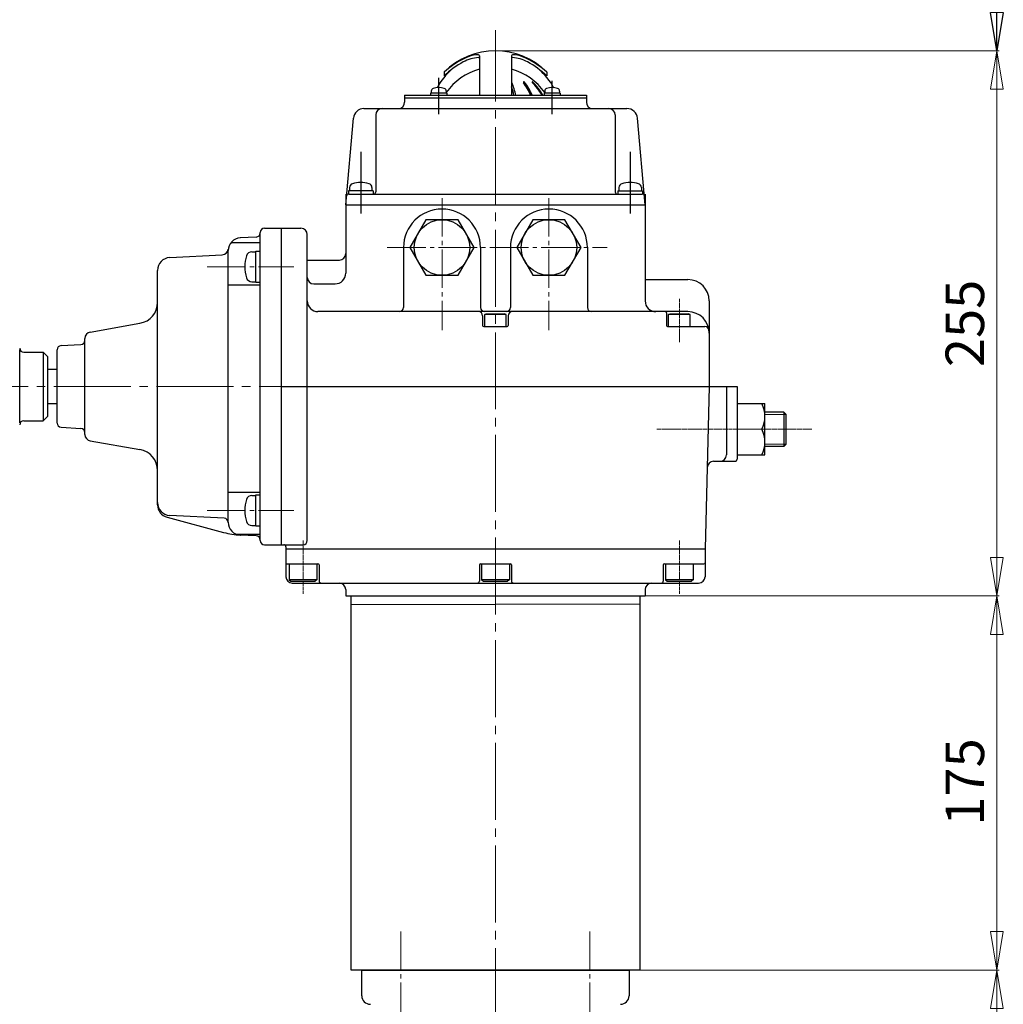
# Model space of a CAD drawing. Extents: x 2004 to 3272, y -221 to 1339.
# Drawn here: x 2599 to 3059, y 351 to 812 of the extents above; entities that cross this region are included whole.
import ezdxf

# ---------------------------------------------------------------- set-up
doc = ezdxf.new("R2010")
doc.units = 0
doc.header["$LTSCALE"] = 2
doc.header["$MEASUREMENT"] = 0
doc.linetypes.add('CENTER', pattern=[12, 9, -1, 1, -1])
doc.linetypes.add('CENTERX2', pattern=[20.32, 12.7, -2.54, 2.54, -2.54])
doc.layers.get('0').update_dxf_attribs({"linetype": 'CONTINUOUS', "plot": 0})
doc.layers.get('DEFPOINTS').update_dxf_attribs({"color": 8, "linetype": 'CONTINUOUS', "lineweight": 18})
for name, color, linetype in [('2', 7, 'CONTINUOUS'), ('304YA', 221, 'CONTINUOUS'), ('Column', 160, 'CONTINUOUS'), ('NEL', 101, 'CONTINUOUS')]:
    doc.layers.add(name, color=color, linetype=linetype)
doc.layers.add('CENTER', color=7, linetype='CENTERX2', lineweight=15)
doc.layers.add('SCALE', color=7, linetype='CONTINUOUS', lineweight=15)
doc.styles.get("Standard").update_dxf_attribs({"font": 'simplex.shx', "bigfont": 'BIGFONT.shx'})
doc.dimstyles.get("Standard").update_dxf_attribs({"dimscale": 6, "dimtxt": 3, "dimasz": 3, "dimexe": 0.18, "dimexo": 0.0625, "dimgap": 1, "dimtad": 1, "dimdsep": 46, "dimtxsty": 'STANDARD', "dimblk": 'CLOSED', "dimcen": 0, "dimclrd": 6, "dimclre": 6, "dimclrt": 2, "dimadec": 0, "dimazin": 2, "dimtfac": 1, "dimtmove": 0, "dimatfit": 3, "dimldrblk": 'CLOSED', "dimfxl": 1, "dimtolj": 1, "dimtzin": 0, "dimlwd": -1, "dimlwe": 13, "dimarcsym": 0})

# ---------------------------------------------------------------- blocks, each defined once
blk = doc.blocks.new('_Closed')
at = {"color": 0, "linetype": 'ByBlock', "lineweight": -2}
for p, q in [((-1, 0.167), (0, 0)), ((-1, 0.167), (-1, -0.167)), ((0, 0), (-1, -0.167)), ((0, 0), (-1, 0))]:
    blk.add_line(p, q, dxfattribs=at)
blk = doc.blocks.new('*D9')
at = {"layer": 'DEFPOINTS', "color": 0, "transparency": 16777216}
for p in [(2821.82, 797.25), (3056.33, 797.25), (2889.32, 542.25)]:
    blk.add_point(p, dxfattribs=at)
at = {"layer": 'SCALE', "color": 6, "lineweight": 13, "transparency": 16777216}
for p, q in [((2822.2, 797.25), (3057.41, 797.25)), ((2889.7, 542.25), (3057.41, 542.25))]:
    blk.add_line(p, q, dxfattribs=at)
at = {"layer": 'SCALE', "color": 6, "transparency": 16777216}
blk.add_line((3056.33, 560.25), (3056.33, 779.25), dxfattribs=at)
at = {"layer": 'SCALE', "color": 6, "transparency": 16777216, "xscale": 18, "yscale": 18, "zscale": 18}
for p, rotation in [((3056.33, 797.25), 90), ((3056.33, 542.25), 270)]:
    blk.add_blockref('_Closed', p, dxfattribs=dict(at, rotation=rotation))
at = {"layer": 'SCALE', "color": 2, "transparency": 16777216, "insert": (3041.33, 669.75), "char_height": 18, "attachment_point": 5, "rotation": 90}
blk.add_mtext('\\A1;255', dxfattribs=at)
blk = doc.blocks.new('*D3')
at = {"layer": 'DEFPOINTS', "color": 0, "transparency": 16777216}
for p in [(2884.32, 367.25), (2876.55, 77.25), (3056.33, 77.25)]:
    blk.add_point(p, dxfattribs=at)
at = {"layer": 'SCALE', "color": 6, "lineweight": 13, "transparency": 16777216}
for p, q in [((2884.7, 367.25), (3057.41, 367.25)), ((2876.92, 77.25), (3057.41, 77.25))]:
    blk.add_line(p, q, dxfattribs=at)
at = {"layer": 'SCALE', "color": 6, "transparency": 16777216}
blk.add_line((3056.33, 349.25), (3056.33, 95.25), dxfattribs=at)
at = {"layer": 'SCALE', "color": 6, "transparency": 16777216, "xscale": 18, "yscale": 18, "zscale": 18}
for p, rotation in [((3056.33, 367.25), 90), ((3056.33, 77.25), 270)]:
    blk.add_blockref('_Closed', p, dxfattribs=dict(at, rotation=rotation))
at = {"layer": 'SCALE', "color": 2, "transparency": 16777216, "insert": (3041.33, 218.3), "char_height": 18, "attachment_point": 5, "rotation": 90}
blk.add_mtext('\\A1;290', dxfattribs=at)
blk = doc.blocks.new('*D4')
at = {"layer": 'DEFPOINTS', "color": 0, "transparency": 16777216}
for p in [(2889.32, 542.25), (3056.33, 542.25), (2889.32, 367.25)]:
    blk.add_point(p, dxfattribs=at)
at = {"layer": 'SCALE', "color": 6, "lineweight": 13, "transparency": 16777216}
for p, q in [((2889.7, 542.25), (3057.41, 542.25)), ((2889.7, 367.25), (3057.41, 367.25))]:
    blk.add_line(p, q, dxfattribs=at)
at = {"layer": 'SCALE', "color": 6, "transparency": 16777216}
blk.add_line((3056.33, 385.25), (3056.33, 524.25), dxfattribs=at)
at = {"layer": 'SCALE', "color": 6, "transparency": 16777216, "xscale": 18, "yscale": 18, "zscale": 18}
for p, rotation in [((3056.33, 542.25), 90), ((3056.33, 367.25), 270)]:
    blk.add_blockref('_Closed', p, dxfattribs=dict(at, rotation=rotation))
at = {"layer": 'SCALE', "color": 2, "transparency": 16777216, "insert": (3041.33, 455.25), "char_height": 18, "attachment_point": 5, "rotation": 90}
blk.add_mtext('\\A1;175', dxfattribs=at)
blk = doc.blocks.new('A$C574435DE')
at = {"layer": '2'}
for p, q in [((-1.25, 25.76758), (-1.25, 22.7)), ((1.249999, 25.76758), (1.25, 22.7)), ((-4, 24.513864), (-4, 24.226183)), ((4, 24.513864), (4, 24.226183)), ((-5.00275, 23.029837), (-5.00275, 22.866666)), ((-3.836084, 23.029837), (-3.836084, 22.866666)), ((3.836084, 23.029837), (3.836084, 22.866666)), ((5.002751, 23.029837), (5.002751, 22.866666)), ((-7.083333, 22.7), (7.083334, 22.7)), ((-7.083333, 22.7), (-7.083333, 22.166666)), ((-7.083333, 22.5), (7.083334, 22.5)), ((-3.786084, 22.866666), (-5.05275, 22.866666)), ((-5.05275, 22.866666), (-5.05275, 22.7)), ((-3.786084, 22.866666), (-3.786084, 22.7)), ((5.052751, 22.866666), (3.786084, 22.866666)), ((3.786084, 22.866666), (3.786084, 22.7)), ((5.052751, 22.866666), (5.052751, 22.7)), ((7.083334, 22.7), (7.083334, 22.166666)), ((-10.246892, 21.666666), (10.246893, 21.666666)), ((-11.666666, 14.166666), (-11.077054, 20.905963)), ((-9.333333, 21.166666), (-9.333333, 15.166666)), ((9.333334, 21.166666), (9.333334, 15.166666)), ((11.666667, 14.166666), (11.077055, 20.905963)), ((-11.375, 15.504502), (-11.375, 15.25)), ((-9.625, 15.504502), (-9.625, 15.25)), ((9.625, 15.504502), (9.625, 15.25)), ((11.375, 15.504502), (11.375, 15.25)), ((-11.458333, 15.25), (-11.458333, 15)), ((-9.541666, 15.25), (-11.458333, 15.25)), ((-11.441037, 15), (11.441038, 15)), ((-9.541666, 15.25), (-9.541666, 15)), ((9.541667, 15.25), (9.541667, 15)), ((9.541667, 15.25), (11.458334, 15.25)), ((11.458334, 15.25), (11.458334, 15)), ((-11.666666, 14.166666), (11.666667, 14.166666))]:
    blk.add_line(p, q, dxfattribs=at)
at = {"layer": '2', "color": 2, "linetype": 'CENTER'}
for p, q in [((-4.419417, 21.224136), (-4.419417, 24.058361)), ((4.419418, 21.224136), (4.419418, 23.826045)), ((-10.5, 18.281364), (-10.5, 13.490359)), ((10.5, 18.281364), (10.5, 13.490359))]:
    blk.add_line(p, q, dxfattribs=at)
at = {"layer": '2'}
for centre, radius, start, end in [((0, 20.5), 5.666667, 45.099128, 134.900872), ((0.472729, 19.519087), 6.704707, 112.714662, 131.843847), ((-1.132297, 22.797175), 2.854509, 93.791923, 118.737001), ((-1.380631, 23.946505), 1.905023, 88.512215, 112.714662), ((-1.333333, 25.76758), 0.083333, 0, 88.512215), ((-1.316666, 25.578914), 0.066667, 0, 93.791923), ((1.316667, 25.578914), 0.066667, 86.208077, 180), ((1.333334, 25.76758), 0.083333, 91.487785, 180), ((1.132298, 22.797175), 2.854509, 61.262999, 86.208077), ((1.380632, 23.946505), 1.905023, 67.285338, 91.487785), ((-0.472729, 19.519087), 6.704707, 48.156153, 67.285338), ((0, 20.833333), 5.166667, 131.077757, 151.546903), ((1.153094, 18.629215), 7.607919, 118.737001, 132.635576), ((0, 20.25), 4.666667, 105.536794, 145.287318), ((0, 20.25), 4.666667, 34.712682, 74.463206), ((-1.153094, 18.629215), 7.607919, 47.364424, 61.262999), ((0, 20.833333), 5.166667, 28.453097, 48.922243), ((-4.786084, 23.029837), 0.216667, 106.60155, 180), ((-4.419417, 21.8), 1.5, 73.39845, 106.60155), ((-4.05275, 23.029837), 0.216667, 0, 73.39845), ((1.216473, 23.678175), 0.071824, 21.318921, 62.173379), ((-5.900066, 20.960938), 7.54582, 13.324563, 18.638604), ((-5.746086, 20.960938), 7.54582, 13.324563, 21.318921), ((2.225059, 23.702766), 0.047234, 37.117331, 216.322403), ((-1.904988, 20.666458), 5.078822, 23.60296, 36.322403), ((-1.787137, 20.666458), 5.078822, 23.60296, 37.117331), ((2.876346, 23.727673), 0.022326, 45.843762, 225.288518), ((-0.445723, 20.371977), 4.699627, 29.693704, 45.288518), ((-0.381943, 20.371977), 4.699627, 29.693704, 45.843762), ((4.052751, 23.029837), 0.216667, 106.60155, 180), ((4.419418, 21.8), 1.5, 73.39845, 106.60155), ((4.786084, 23.029837), 0.216667, 0, 73.39845), ((-10.246892, 20.833333), 0.833333, 90, 175), ((-8.833333, 21.166666), 0.5, 90, 180), ((-7.583333, 22.166666), 0.5, 270, 0), ((7.583334, 22.166666), 0.5, 180, 270), ((8.833334, 21.166666), 0.5, 0, 90), ((10.246893, 20.833333), 0.833333, 5, 90), ((-11.058333, 15.504502), 0.316667, 106.072859, 180), ((-10.5, 13.566666), 2.333333, 73.927141, 106.072859), ((-9.941666, 15.504502), 0.316667, 0, 73.927141), ((9.941667, 15.504502), 0.316667, 106.072859, 180), ((10.5, 13.566666), 2.333333, 73.927141, 106.072859), ((11.058334, 15.504502), 0.316667, 0, 73.927141), ((-11.441037, 14.833333), 0.166667, 90, 175), ((-9.5, 15.166666), 0.166667, 270, 0), ((9.5, 15.166666), 0.166667, 180, 270), ((11.441038, 14.833333), 0.166667, 5, 90)]:
    blk.add_arc(centre, radius, start, end, dxfattribs=at)
blk = doc.blocks.new('*D23')
at = {"layer": 'DEFPOINTS', "color": 0, "transparency": 16777216}
for p in [(2821.82, 897.25), (2821.82, 797.25), (3056.33, 797.25)]:
    blk.add_point(p, dxfattribs=at)
at = {"layer": 'NEL', "color": 6, "lineweight": 13, "transparency": 16777216}
for p, q in [((2822.2, 897.25), (3057.41, 897.25)), ((2822.2, 797.25), (3057.41, 797.25))]:
    blk.add_line(p, q, dxfattribs=at)
at = {"layer": 'NEL', "color": 6, "transparency": 16777216}
blk.add_line((3056.33, 879.25), (3056.33, 815.25), dxfattribs=at)
at = {"layer": 'NEL', "color": 6, "transparency": 16777216, "xscale": 18, "yscale": 18, "zscale": 18}
for p, rotation in [((3056.33, 897.25), 90), ((3056.33, 797.25), 270)]:
    blk.add_blockref('_Closed', p, dxfattribs=dict(at, rotation=rotation))
at = {"layer": 'NEL', "color": 2, "transparency": 16777216, "insert": (3041.33, 847.25), "char_height": 18, "attachment_point": 5, "rotation": 90}
blk.add_mtext('\\A1;100', dxfattribs=at)

msp = doc.modelspace()

# ---------------------------------------------------------------- linework, layer by layer
at = {"layer": '304YA'}
for p, q in [((2759.324, 355.247), (2759.324, 367.247)), ((2759.324, 367.247), (2884.324, 367.247)), ((2884.324, 367.247), (2884.324, 355.247))]:
    msp.add_line(p, q, dxfattribs=at)
for centre, start, end in [((2763.324, 355.247), 180, 270), ((2880.324, 355.247), 270, 0)]:
    msp.add_arc(centre, 4, start, end, dxfattribs=at)
at = {"layer": 'CENTER', "linetype": 'CENTER', "ltscale": 2}
for p, q in [((2821.824, -138.439), (2821.824, 806.954)), ((2567.286, 640.247), (2721.824, 640.247))]:
    msp.add_line(p, q, dxfattribs=at)
at = {"layer": 'CENTER', "linetype": 'CENTER'}
for p, q in [((2796.824, 728.387), (2796.824, 666.517)), ((2846.824, 728.387), (2846.824, 666.517)), ((2771.224, 705.247), (2874.094, 705.247)), ((2686.964, 696.247), (2727.524, 696.247)), ((2934.824, 620.247), (2946.464, 620.247)), ((2686.964, 582.247), (2727.524, 582.247)), ((2777.63, 385.376), (2777.63, 331.132)), ((2866.019, 385.376), (2866.019, 331.132))]:
    msp.add_line(p, q, dxfattribs=at)
at = {"layer": 'CENTER', "linetype": 'CENTER', "lineweight": 13, "ltscale": 0.1}
for p, q in [((2907.824, 681.287), (2907.824, 660.937)), ((2897.324, 620.247), (2934.824, 620.247)), ((2946.464, 620.247), (2969.714, 620.247)), ((2731.824, 568.177), (2731.824, 543.277)), ((2907.824, 568.177), (2907.824, 543.277))]:
    msp.add_line(p, q, dxfattribs=at)
at = {"layer": 'Column'}
for p, q in [((2754.324, 367.247), (2754.324, 542.247)), ((2754.324, 542.247), (2889.324, 542.247)), ((2889.324, 542.247), (2889.324, 367.247)), ((2889.324, 367.247), (2754.324, 367.247))]:
    msp.add_line(p, q, dxfattribs=at)
at = {"layer": 'Column', "ltscale": 0.2}
msp.add_line((2754.324, 538.247), (2889.324, 538.55), dxfattribs=at)
at = {"layer": 'NEL'}
for p, q in [((2751.824, 730.247), (2751.824, 693.247)), ((2891.824, 730.247), (2891.824, 680.247)), ((2713.824, 714.267), (2730.824, 714.267)), ((2721.824, 566.247), (2721.824, 714.267)), ((2789.314, 718.247), (2781.814, 705.247)), ((2804.324, 718.247), (2789.314, 718.247)), ((2811.834, 705.247), (2804.324, 718.247)), ((2839.314, 718.247), (2831.814, 705.247)), ((2854.324, 718.247), (2839.314, 718.247)), ((2861.834, 705.247), (2854.324, 718.247)), ((2709.924, 710.167), (2702.504, 709.777)), ((2711.824, 568.247), (2711.824, 712.267)), ((2733.824, 568.247), (2733.824, 711.267)), ((2698.174, 707.577), (2711.824, 707.577)), ((2778.824, 705.247), (2778.824, 677.247)), ((2781.814, 705.247), (2789.314, 692.247)), ((2804.324, 692.247), (2811.834, 705.247)), ((2814.824, 705.247), (2814.824, 677.247)), ((2828.824, 705.247), (2828.824, 677.247)), ((2831.814, 705.247), (2839.314, 692.247)), ((2854.324, 692.247), (2861.834, 705.247)), ((2864.824, 705.247), (2864.824, 677.247)), ((2669.514, 700.547), (2694.034, 701.827)), ((2696.824, 576.727), (2696.824, 703.787)), ((2707.864, 703.247), (2709.824, 703.247)), ((2709.824, 688.997), (2709.824, 703.497)), ((2709.824, 703.497), (2711.824, 703.497)), ((2733.824, 699.407), (2748.824, 699.407)), ((2663.824, 584.857), (2663.824, 694.557)), ((2789.314, 692.247), (2804.324, 692.247)), ((2839.314, 692.247), (2854.324, 692.247)), ((2696.824, 687.747), (2711.824, 687.747)), ((2707.864, 689.247), (2709.824, 689.247)), ((2709.824, 688.997), (2711.824, 688.997)), ((2736.824, 688.247), (2746.824, 688.247)), ((2891.824, 690.247), (2911.824, 690.247)), ((2921.824, 680.247), (2921.824, 640.247)), ((2911.824, 675.247), (2738.824, 675.247)), ((2815.824, 673.247), (2815.824, 668.747)), ((2816.824, 673.847), (2817.514, 674.247)), ((2816.824, 668.247), (2816.824, 673.847)), ((2826.824, 673.847), (2816.824, 673.847)), ((2817.514, 674.247), (2826.124, 674.247)), ((2826.824, 673.847), (2826.124, 674.247)), ((2826.824, 668.247), (2826.824, 673.847)), ((2827.824, 673.247), (2827.824, 668.747)), ((2901.824, 674.747), (2901.824, 668.747)), ((2902.824, 673.847), (2903.514, 674.247)), ((2902.824, 668.247), (2902.824, 673.847)), ((2912.824, 673.847), (2902.824, 673.847)), ((2903.514, 674.247), (2912.124, 674.247)), ((2912.824, 673.847), (2912.124, 674.247)), ((2912.824, 668.247), (2912.824, 673.847)), ((2632.304, 665.687), (2655.554, 669.787)), ((2816.324, 668.247), (2827.324, 668.247)), ((2902.324, 668.247), (2919.754, 668.247)), ((2618.714, 659.347), (2627.924, 659.837)), ((2629.824, 617.767), (2629.824, 662.737)), ((2599.324, 623.247), (2599.324, 657.547)), ((2601.324, 656.247), (2610.324, 656.247)), ((2612.324, 654.247), (2610.324, 656.247)), ((2610.324, 656.247), (2610.324, 624.247)), ((2612.324, 654.247), (2612.324, 626.247)), ((2616.824, 623.147), (2616.824, 657.357)), ((2616.824, 648.247), (2612.324, 648.247)), ((2721.824, 640.247), (2934.824, 640.247)), ((2921.824, 640.247), (2919.824, 564.247)), ((2929.824, 640.247), (2929.824, 608.247)), ((2934.824, 640.247), (2934.824, 606.247)), ((2612.324, 632.247), (2616.824, 632.247)), ((2934.824, 632.247), (2947.824, 632.247)), ((2947.824, 608.247), (2947.824, 632.247)), ((2956.734, 628.247), (2947.824, 628.247)), ((2957.824, 627.167), (2956.734, 628.247)), ((2956.734, 628.247), (2956.734, 612.247)), ((2957.824, 613.337), (2957.824, 627.167)), ((2601.324, 624.247), (2610.324, 624.247)), ((2612.324, 626.247), (2610.324, 624.247)), ((2618.714, 621.147), (2627.924, 620.667)), ((2632.304, 614.817), (2655.554, 610.717)), ((2957.824, 613.337), (2956.734, 612.247)), ((2934.824, 608.247), (2947.824, 608.247)), ((2956.734, 612.247), (2947.824, 612.247)), ((2923.824, 605.247), (2933.824, 605.247)), ((2696.824, 590.747), (2711.824, 590.747)), ((2707.864, 589.247), (2709.824, 589.247)), ((2709.824, 574.997), (2709.824, 589.497)), ((2709.824, 589.497), (2711.824, 589.497)), ((2668.264, 579.057), (2694.714, 571.977)), ((2694.924, 578.607), (2669.504, 579.947)), ((2707.864, 575.247), (2709.824, 575.247)), ((2709.824, 574.997), (2711.824, 574.997)), ((2700.794, 571.087), (2711.824, 571.087)), ((2709.924, 570.347), (2702.504, 570.737)), ((2713.824, 566.247), (2731.824, 566.247)), ((2723.824, 565.247), (2723.824, 551.247)), ((2723.824, 564.247), (2919.824, 564.247)), ((2919.824, 564.247), (2919.824, 551.247)), ((2724.324, 557.247), (2738.824, 557.247)), ((2725.324, 557.247), (2725.324, 549.747)), ((2738.324, 557.247), (2738.324, 549.747)), ((2739.324, 556.747), (2739.324, 549.247)), ((2814.324, 556.747), (2814.324, 549.247)), ((2814.824, 557.247), (2828.824, 557.247)), ((2815.324, 557.247), (2815.324, 549.747)), ((2828.324, 557.247), (2828.324, 549.747)), ((2829.324, 556.747), (2829.324, 549.247)), ((2900.324, 556.747), (2900.324, 549.247)), ((2900.824, 557.247), (2919.324, 557.247)), ((2901.324, 557.247), (2901.324, 549.747)), ((2914.324, 557.247), (2914.324, 549.747)), ((2725.324, 549.747), (2726.184, 549.247)), ((2738.324, 549.747), (2725.324, 549.747)), ((2726.184, 549.247), (2737.454, 549.247)), ((2726.824, 548.247), (2916.824, 548.247)), ((2738.324, 549.747), (2737.454, 549.247)), ((2815.324, 549.747), (2816.184, 549.247)), ((2828.324, 549.747), (2815.324, 549.747)), ((2816.184, 549.247), (2827.454, 549.247)), ((2828.324, 549.747), (2827.454, 549.247)), ((2901.324, 549.747), (2902.184, 549.247)), ((2914.324, 549.747), (2901.324, 549.747)), ((2902.184, 549.247), (2913.454, 549.247)), ((2914.324, 549.747), (2913.454, 549.247)), ((2751.824, 545.247), (2751.824, 542.247)), ((2891.824, 545.247), (2891.824, 542.247)), ((2751.824, 542.247), (2891.824, 542.247))]:
    msp.add_line(p, q, dxfattribs=at)
at = {"layer": 'NEL', "lineweight": 13}
for p, q in [((2957.824, 627.167), (2947.824, 627.167)), ((2957.824, 613.337), (2947.824, 613.337))]:
    msp.add_line(p, q, dxfattribs=at)
at = {"layer": 'NEL'}
for centre in [(2796.824, 705.247), (2846.824, 705.247)]:
    msp.add_circle(centre, 13, dxfattribs=at)
for centre, radius, start, end in [((2796.824, 705.247), 18, 0, 180), ((2846.824, 705.247), 18, 0, 180), ((2713.824, 712.267), 2, 90, 180), ((2730.824, 711.267), 3, 0, 90), ((2702.824, 703.787), 6, 93, 180), ((2709.824, 712.167), 2, 273, 0), ((2669.824, 694.557), 6, 92.98, 180), ((2693.884, 704.817), 3, 272.98, 353.41), ((2722.624, 696.247), 18, 163.4, 196.6), ((2707.864, 700.647), 2.6, 90, 163.4), ((2748.824, 702.407), 3, 270, 0), ((2707.864, 691.847), 2.6, 196.6, 270), ((2736.824, 691.247), 3, 180, 270), ((2746.824, 693.247), 5, 270, 0), ((2911.824, 680.247), 10, 0, 90), ((2653.824, 679.637), 10, 280, 0), ((2738.824, 680.247), 5, 180, 270), ((2776.824, 677.247), 2, 270, 0), ((2816.824, 677.247), 2, 180, 270), ((2826.824, 677.247), 2, 270, 0), ((2866.824, 677.247), 2, 180, 270), ((2896.824, 680.247), 5, 180, 270), ((2813.824, 673.247), 2, 0, 90), ((2829.824, 673.247), 2, 90, 180), ((2901.324, 674.747), 0.5, 0, 90), ((2911.824, 665.247), 10, 0, 90), ((2816.324, 668.747), 0.5, 180, 270), ((2827.324, 668.747), 0.5, 270, 0), ((2902.324, 668.747), 0.5, 180, 270), ((2919.754, 666.247), 2, 7.18, 90), ((2632.824, 662.737), 3, 100, 180), ((2618.824, 657.357), 2, 93, 180), ((2627.824, 661.827), 2, 273, 0), ((2601.324, 658.247), 2, 180, 270), ((2933.874, 626.247), 13.95, 334.52, 25.48), ((2601.324, 622.247), 2, 90, 180), ((2618.824, 623.147), 2, 180, 267), ((2627.824, 618.667), 2, 0, 87), ((2632.824, 617.767), 3, 180, 260), ((2933.874, 614.247), 13.95, 334.52, 25.48), ((2653.824, 600.867), 10, 0, 80), ((2926.824, 608.247), 3, 270, 0), ((2923.824, 602.247), 3, 90, 178.49), ((2933.824, 606.247), 1, 270, 0), ((2669.824, 585.937), 6, 180, 266.97), ((2722.624, 582.247), 18, 163.4, 196.6), ((2707.864, 586.647), 2.6, 90, 163.4), ((2669.824, 584.857), 6, 180, 255), ((2694.824, 576.607), 2, 0.87, 86.97), ((2702.824, 576.727), 6, 180, 267), ((2707.864, 577.847), 2.6, 196.6, 270), ((2704.484, 608.437), 37.75, 255, 267), ((2709.824, 568.357), 2, 0, 87), ((2713.824, 568.247), 2, 180, 270), ((2731.824, 568.247), 2, 270, 0), ((2722.824, 565.247), 1, 0, 90), ((2724.324, 557.747), 0.5, 180, 270), ((2919.324, 557.747), 0.5, 270, 0), ((2738.824, 556.747), 0.5, 0, 90), ((2814.824, 556.747), 0.5, 90, 180), ((2828.824, 556.747), 0.5, 0, 90), ((2900.824, 556.747), 0.5, 90, 180), ((2726.824, 551.247), 3, 180, 270), ((2740.324, 549.247), 1, 180, 270), ((2748.824, 545.247), 3, 0, 90), ((2813.324, 549.247), 1, 270, 0), ((2830.324, 549.247), 1, 180, 270), ((2894.824, 545.247), 3, 90, 180), ((2899.324, 549.247), 1, 270, 0), ((2916.824, 551.247), 3, 270, 0)]:
    msp.add_arc(centre, radius, start, end, dxfattribs=at)

# ---------------------------------------------------------------- block references
at = {"layer": 'NEL', "color": 7, "xscale": 6, "yscale": 6, "zscale": 6}
msp.add_blockref('A$C574435DE', (2821.824, 640.247), dxfattribs=at)

# ---------------------------------------------------------------- dimensions: what is measured, and where the dimension line sits
at = {"layer": 'NEL', "color": 7}
dim = msp.add_linear_dim(base=(3056.325, 797.247), p1=(2821.824, 897.247), p2=(2821.824, 797.247), angle=90, dimstyle='STANDARD', dxfattribs=at)
dim.commit()
dim.dimension.update_dxf_attribs({"geometry": '*D23', "text_midpoint": (3041.325, 847.247)})
at = {"layer": 'SCALE', "color": 7}
for base, p1, p2, picture, middle in [((3056.325, 797.247), (2889.324, 542.247), (2821.824, 797.247), '*D9', (3056.325, 669.747)), ((3056.325, 542.247), (2889.324, 367.247), (2889.324, 542.247), '*D4', (3056.325, 455.245)), ((3056.325, 77.247), (2884.324, 367.247), (2876.546, 77.247), '*D3', (3056.325, 218.296))]:
    dim = msp.add_linear_dim(base=base, p1=p1, p2=p2, angle=90, dimstyle='STANDARD', override={"dimtxt": 3, "dimdec": 0, "dimtdec": 0}, dxfattribs=at)
    dim.commit()
    dim.dimension.update_dxf_attribs({"geometry": picture, "text_midpoint": middle, "dimtype": 160})

doc.saveas('drawing.dxf')
